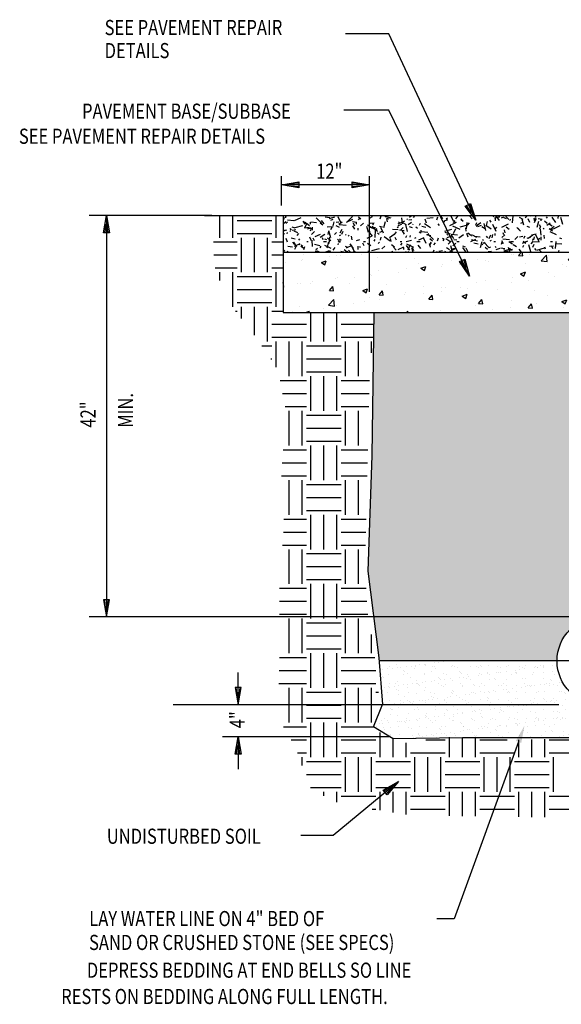
# Model space of a CAD drawing. Units: inches. Extents: x 8.19 to 16.64, y 9.1 to 16.21.
# Drawn here: x 8.19 to 12.1, y 9.1 to 16.21 of the extents above; entities that cross this region are included whole.
import ezdxf

# ---------------------------------------------------------------- set-up
doc = ezdxf.new("R2010")
doc.units = ezdxf.units.IN
doc.header["$MEASUREMENT"] = 0
doc.linetypes.add('CENTER', pattern=[2, 1.25, -0.25, 0.25, -0.25])
for name, color, linetype in [('MU - M-ANNO-DIM', 4, 'Continuous'), ('MU - M-ANNO-TEXT', 4, 'Continuous'), ('MU - M-SECT-PARTL', 40, 'Continuous'), ('MU - MNPIPE', 7, 'Continuous'), ('MU - MNSECT-PATL', 40, 'Continuous'), ('MU - MNSECT-PATM', 3, 'Continuous')]:
    doc.layers.add(name, color=color, linetype=linetype)

# ---------------------------------------------------------------- blocks, each defined once
blk = doc.blocks.new('*X8')
at = {"color": 0}
for p, q in [((26.625, -3.7813), (26.625, -3.6215)), ((26.7188, -3.7813), (26.7188, -3.6215)), ((27.0312, -3.7813), (27.0312, -3.6215)), ((26.75, -3.6562), (27, -3.6562)), ((26.75, -3.75), (27, -3.75)), ((26.5782, -3.8125), (26.75, -3.8125)), ((26.7812, -4.0313), (26.7812, -3.7813)), ((26.875, -4.0313), (26.875, -3.7813)), ((26.9688, -4.0313), (26.9688, -3.7813)), ((27, -3.8125), (27.0813, -3.8125)), ((26.5818, -3.9062), (26.75, -3.9062)), ((27, -3.9062), (27.0813, -3.9062)), ((26.5895, -4), (26.75, -4)), ((26.625, -4.0906), (26.625, -4.0313)), ((26.7188, -4.2813), (26.7188, -4.0313)), ((27, -4), (27.0813, -4)), ((27.0312, -4.2813), (27.0312, -4.0313)), ((26.75, -4.0625), (27, -4.0625)), ((26.75, -4.1562), (27, -4.1562)), ((26.75, -4.25), (27, -4.25)), ((26.7382, -4.3125), (26.75, -4.3125)), ((26.7812, -4.3648), (26.7812, -4.2813)), ((26.875, -4.4854), (26.875, -4.2813)), ((26.9688, -4.5313), (26.9688, -4.2813)), ((27, -4.3125), (27.0813, -4.3125)), ((27.2812, -4.5313), (27.2812, -4.3208)), ((27.375, -4.5313), (27.375, -4.3208)), ((27.4688, -4.5313), (27.4688, -4.3208)), ((27, -4.4062), (27.25, -4.4062)), ((27.5, -4.4062), (27.7348, -4.4062)), ((27, -4.5), (27.25, -4.5)), ((27.0312, -4.7151), (27.0312, -4.5313)), ((27.125, -4.7813), (27.125, -4.5313)), ((27.2188, -4.7813), (27.2188, -4.5313)), ((27.5, -4.5), (27.7309, -4.5)), ((27.5312, -4.7813), (27.5312, -4.5313)), ((27.625, -4.7813), (27.625, -4.5313)), ((27.7188, -4.6127), (27.7188, -4.5313)), ((26.9275, -4.5625), (27, -4.5625)), ((27.25, -4.5625), (27.5, -4.5625)), ((26.9912, -4.6562), (27, -4.6562)), ((27.25, -4.6562), (27.5, -4.6562)), ((27.25, -4.75), (27.5, -4.75)), ((27.0586, -4.8125), (27.25, -4.8125)), ((27.2812, -5.0313), (27.2812, -4.7813)), ((27.375, -5.0313), (27.375, -4.7813)), ((27.4688, -5.0313), (27.4688, -4.7813)), ((27.5, -4.8125), (27.7032, -4.8125)), ((27.0766, -4.9062), (27.25, -4.9062)), ((27.5, -4.9062), (27.701, -4.9062)), ((27.0947, -5), (27.25, -5)), ((27.125, -5.2813), (27.125, -5.0313)), ((27.2188, -5.2813), (27.2188, -5.0313)), ((27.5, -5), (27.6987, -5)), ((27.5312, -5.2813), (27.5312, -5.0313)), ((27.625, -5.2813), (27.625, -5.0313)), ((27.25, -5.0625), (27.5, -5.0625)), ((27.25, -5.1562), (27.5, -5.1562)), ((27.25, -5.25), (27.5, -5.25)), ((27.0813, -5.3125), (27.25, -5.3125)), ((27.2812, -5.5313), (27.2812, -5.2813)), ((27.375, -5.5313), (27.375, -5.2813)), ((27.4688, -5.5313), (27.4688, -5.2813)), ((27.5, -5.3125), (27.6913, -5.3125)), ((27.0749, -5.4062), (27.25, -5.4062)), ((27.5, -5.4062), (27.6891, -5.4062)), ((27.0685, -5.5), (27.25, -5.5)), ((27.125, -5.7813), (27.125, -5.5313)), ((27.2188, -5.7813), (27.2188, -5.5313)), ((27.5, -5.5), (27.6869, -5.5)), ((27.5312, -5.7813), (27.5312, -5.5313)), ((27.625, -5.7813), (27.625, -5.5313)), ((27.25, -5.5625), (27.5, -5.5625)), ((27.25, -5.6562), (27.5, -5.6562)), ((27.25, -5.75), (27.5, -5.75)), ((27.0868, -5.8125), (27.25, -5.8125)), ((27.2812, -6.0313), (27.2812, -5.7813)), ((27.375, -6.0313), (27.375, -5.7813)), ((27.4688, -6.0313), (27.4688, -5.7813)), ((27.5, -5.8125), (27.6795, -5.8125)), ((27.0843, -5.9062), (27.25, -5.9062)), ((27.5, -5.9062), (27.6772, -5.9062)), ((27.0771, -6), (27.25, -6)), ((27.125, -6.2813), (27.125, -6.0313)), ((27.2188, -6.2813), (27.2188, -6.0313)), ((27.5, -6), (27.675, -6)), ((27.5312, -6.2813), (27.5312, -6.0313)), ((27.625, -6.2813), (27.625, -6.0313)), ((27.25, -6.0625), (27.5, -6.0625)), ((27.25, -6.1562), (27.5, -6.1562)), ((27.25, -6.25), (27.5, -6.25)), ((27.0547, -6.3125), (27.25, -6.3125)), ((27.2812, -6.5313), (27.2812, -6.2813)), ((27.375, -6.5313), (27.375, -6.2813)), ((27.4688, -6.5313), (27.4688, -6.2813)), ((27.5, -6.3125), (27.6799, -6.3125)), ((27.0547, -6.4062), (27.25, -6.4062)), ((27.5, -6.4062), (27.6844, -6.4062)), ((27.0547, -6.5), (27.25, -6.5)), ((27.125, -6.7813), (27.125, -6.5313)), ((27.2188, -6.7813), (27.2188, -6.5313)), ((27.5, -6.5), (27.6911, -6.5)), ((27.5312, -6.7813), (27.5312, -6.5313)), ((27.625, -6.7813), (27.625, -6.5313)), ((27.25, -6.5625), (27.5, -6.5625)), ((27.25, -6.6562), (27.5, -6.6562)), ((27.7188, -6.7813), (27.7188, -6.6471)), ((27.25, -6.75), (27.5, -6.75)), ((27.0535, -6.8125), (27.25, -6.8125)), ((27.2812, -7.0313), (27.2812, -6.7813)), ((27.375, -7.0313), (27.375, -6.7813)), ((27.4688, -7.0313), (27.4688, -6.7813)), ((27.5, -6.8125), (27.7436, -6.8125)), ((27.0512, -6.9062), (27.25, -6.9062)), ((27.5, -6.9062), (27.75, -6.9062)), ((27.049, -7), (27.25, -7)), ((27.125, -7.2813), (27.125, -7.0313)), ((27.2188, -7.2813), (27.2188, -7.0313)), ((27.5, -7), (27.75, -7)), ((27.5312, -7.2813), (27.5312, -7.0313)), ((27.625, -7.2813), (27.625, -7.0313)), ((27.7188, -7.2813), (27.7188, -7.0313)), ((27.25, -7.0625), (27.5, -7.0625)), ((27.75, -7.0625), (27.7692, -7.0625)), ((27.25, -7.1562), (27.5, -7.1562)), ((27.25, -7.25), (27.5, -7.25)), ((27.0847, -7.3125), (27.25, -7.3125)), ((27.2812, -7.5313), (27.2812, -7.2813)), ((27.375, -7.5313), (27.375, -7.2813)), ((27.4688, -7.5313), (27.4688, -7.2813)), ((27.5, -7.3125), (27.733, -7.3125)), ((27.7812, -7.5313), (27.7812, -7.3536)), ((28.2812, -7.5313), (28.2812, -7.3869)), ((28.375, -7.5313), (28.375, -7.3913)), ((27.139, -7.4062), (27.25, -7.4062)), ((27.5, -7.4062), (27.75, -7.4062)), ((27.875, -7.5313), (27.875, -7.4005)), ((27.9688, -7.5313), (27.9688, -7.4272)), ((28.1109, -7.4062), (28.25, -7.4062)), ((28.4688, -7.5313), (28.4688, -7.3956)), ((28.5, -7.4062), (28.6968, -7.4062)), ((28.7812, -7.5313), (28.7812, -7.4077)), ((28.875, -7.5313), (28.875, -7.4043)), ((28.9688, -7.5313), (28.9688, -7.4009)), ((29, -7.4062), (29.25, -7.4062)), ((27.1846, -7.5), (27.25, -7.5)), ((27.2188, -7.5921), (27.2188, -7.5313)), ((27.5, -7.5), (27.75, -7.5)), ((27.5312, -7.7813), (27.5312, -7.5313)), ((27.625, -7.7813), (27.625, -7.5313)), ((27.7188, -7.7813), (27.7188, -7.5313)), ((28, -7.5), (28.25, -7.5)), ((28.0312, -7.7813), (28.0312, -7.5313)), ((28.125, -7.7813), (28.125, -7.5313)), ((28.2188, -7.7813), (28.2188, -7.5313)), ((28.5, -7.5), (28.75, -7.5)), ((28.5312, -7.7813), (28.5312, -7.5313)), ((28.625, -7.7813), (28.625, -7.5313)), ((28.7188, -7.7813), (28.7188, -7.5313)), ((29, -7.5), (29.25, -7.5)), ((29.0312, -7.7813), (29.0312, -7.5313)), ((27.25, -7.5625), (27.5, -7.5625)), ((27.75, -7.5625), (28, -7.5625)), ((28.25, -7.5625), (28.5, -7.5625)), ((28.75, -7.5625), (29, -7.5625)), ((27.25, -7.6562), (27.5, -7.6562)), ((27.75, -7.6562), (28, -7.6562)), ((28.25, -7.6562), (28.5, -7.6562)), ((28.75, -7.6562), (29, -7.6562)), ((27.2773, -7.75), (27.5, -7.75)), ((27.375, -7.811), (27.375, -7.7813)), ((27.4688, -7.8554), (27.4688, -7.7813)), ((27.5, -7.8125), (27.75, -7.8125)), ((27.75, -7.75), (28, -7.75)), ((27.7812, -7.9155), (27.7812, -7.7813)), ((27.875, -7.9304), (27.875, -7.7813)), ((27.9688, -7.9453), (27.9688, -7.7813)), ((28, -7.8125), (28.25, -7.8125)), ((28.25, -7.75), (28.5, -7.75)), ((28.2812, -7.9552), (28.2812, -7.7813)), ((28.375, -7.9566), (28.375, -7.7813)), ((28.4688, -7.958), (28.4688, -7.7813)), ((28.5, -7.8125), (28.75, -7.8125)), ((28.75, -7.75), (29, -7.75)), ((28.7812, -7.9626), (28.7812, -7.7813)), ((28.875, -7.9639), (28.875, -7.7813)), ((28.9688, -7.9653), (28.9688, -7.7813)), ((29, -7.8125), (29.25, -7.8125)), ((27.7233, -7.9062), (27.75, -7.9062)), ((28, -7.9062), (28.25, -7.9062)), ((28.5, -7.9062), (28.75, -7.9062)), ((29, -7.9062), (29.25, -7.9062))]:
    blk.add_line(p, q, dxfattribs=at)
blk = doc.blocks.new('*X9')
at = {"color": 0}
for p, q in [((27.0996, -3.628), (27.0979, -3.6215)), ((27.1015, -3.6374), (27.1029, -3.6215)), ((27.5497, -3.6269), (27.5487, -3.6215)), ((27.5542, -3.6218), (27.5543, -3.6215)), ((27.7267, -3.6237), (27.7389, -3.6215)), ((27.7813, -3.6446), (27.789, -3.6235)), ((27.827, -3.6329), (27.819, -3.6215)), ((27.8208, -3.6308), (27.8251, -3.6215)), ((27.9525, -3.6225), (27.9525, -3.6215)), ((27.9928, -3.6328), (28.0063, -3.6215)), ((28.0206, -3.6345), (28.0336, -3.6215)), ((28.2238, -3.6346), (28.2163, -3.6215)), ((28.234, -3.6455), (28.2173, -3.6215)), ((28.3106, -3.661), (28.2922, -3.6215)), ((28.4453, -3.6463), (28.426, -3.6233)), ((28.6016, -3.6301), (28.5914, -3.6215)), ((28.6411, -3.658), (28.6155, -3.6215)), ((28.638, -3.6353), (28.6444, -3.6215)), ((28.7357, -3.675), (28.7402, -3.6227)), ((28.8719, -3.626), (28.8655, -3.6215)), ((29.0544, -3.6224), (29.0511, -3.6215)), ((29.0659, -3.6437), (29.0678, -3.6215)), ((27.0813, -3.6829), (27.1005, -3.6637)), ((27.0841, -3.654), (27.09, -3.6323)), ((27.0999, -3.6772), (27.1114, -3.6675)), ((27.1575, -3.6598), (27.1126, -3.6558)), ((27.1636, -3.657), (27.2112, -3.6348)), ((27.1687, -3.7086), (27.2231, -3.694)), ((27.2389, -3.6837), (27.2257, -3.6609)), ((27.2713, -3.6955), (27.2345, -3.6697)), ((27.2375, -3.7104), (27.2549, -3.6731)), ((27.2794, -3.6837), (27.2781, -3.6687)), ((27.3218, -3.6741), (27.2807, -3.6705)), ((27.3592, -3.6786), (27.3195, -3.6389)), ((27.3665, -3.6903), (27.3492, -3.6758)), ((27.3776, -3.6806), (27.3583, -3.6576)), ((27.4184, -3.6385), (27.3852, -3.6327)), ((27.4151, -3.6426), (27.4549, -3.6319)), ((27.4248, -3.6549), (27.4425, -3.6484)), ((27.4418, -3.6955), (27.4496, -3.6665)), ((27.4645, -3.6699), (27.4829, -3.6667)), ((27.4875, -3.7079), (27.4647, -3.6948)), ((27.4967, -3.6723), (27.4776, -3.6316)), ((27.482, -3.6839), (27.5066, -3.6667)), ((27.5348, -3.6928), (27.4862, -3.6885)), ((27.5374, -3.6689), (27.585, -3.6467)), ((27.5406, -3.669), (27.5804, -3.6292)), ((27.6105, -3.6724), (27.5809, -3.6672)), ((27.5972, -3.6979), (27.5895, -3.6768)), ((27.6108, -3.6848), (27.6095, -3.6698)), ((27.6422, -3.6475), (27.625, -3.633)), ((27.6259, -3.6523), (27.6379, -3.6379)), ((27.6387, -3.695), (27.6617, -3.6757)), ((27.7152, -3.7088), (27.6907, -3.6916)), ((27.7079, -3.6766), (27.7378, -3.674)), ((27.7086, -3.6388), (27.7249, -3.6295)), ((27.729, -3.6897), (27.7365, -3.6767)), ((27.8073, -3.708), (27.819, -3.6646)), ((27.8616, -3.6406), (27.8181, -3.6289)), ((27.8459, -3.6485), (27.8283, -3.6421)), ((27.8349, -3.668), (27.8303, -3.6421)), ((27.9099, -3.6938), (27.9381, -3.6835)), ((27.9112, -3.6808), (27.9588, -3.6586)), ((27.9211, -3.6749), (27.9139, -3.6663)), ((27.9418, -3.6822), (27.9379, -3.6373)), ((27.9708, -3.6882), (27.9449, -3.6732)), ((27.9793, -3.7378), (27.9657, -3.6871)), ((27.9745, -3.6511), (27.9793, -3.6453)), ((27.9825, -3.686), (28.0071, -3.6688)), ((27.9881, -3.6521), (28.0105, -3.6501)), ((28.0165, -3.6868), (28.0202, -3.6803)), ((28.0657, -3.6912), (28.0721, -3.6776)), ((28.1438, -3.7113), (28.1008, -3.6812)), ((28.1163, -3.6767), (28.106, -3.6485)), ((28.1189, -3.6407), (28.1637, -3.6367)), ((28.1912, -3.6517), (28.197, -3.63)), ((28.2097, -3.6922), (28.2001, -3.6807)), ((28.2433, -3.6691), (28.2484, -3.655)), ((28.2524, -3.6583), (28.2687, -3.6489)), ((28.2579, -3.6454), (28.2665, -3.6381)), ((28.285, -3.6926), (28.3326, -3.6705)), ((28.3114, -3.6709), (28.3208, -3.6546)), ((28.3258, -3.6729), (28.3144, -3.6632)), ((28.3279, -3.6441), (28.3423, -3.6269)), ((28.3594, -3.704), (28.4137, -3.6894)), ((28.3801, -3.6654), (28.3642, -3.6495)), ((28.3732, -3.659), (28.3681, -3.6449)), ((28.4044, -3.7175), (28.4084, -3.6727)), ((28.4104, -3.6902), (28.4263, -3.6743)), ((28.4704, -3.6919), (28.4781, -3.6708)), ((28.4742, -3.6989), (28.4856, -3.6893)), ((28.4829, -3.6881), (28.5075, -3.6709)), ((28.4866, -3.6994), (28.5113, -3.6904)), ((28.544, -3.7301), (28.5304, -3.6794)), ((28.5816, -3.7203), (28.5447, -3.6945)), ((28.5489, -3.6932), (28.5567, -3.6642)), ((28.5821, -3.6702), (28.5727, -3.654)), ((28.619, -3.7366), (28.5952, -3.6856)), ((28.6057, -3.638), (28.6455, -3.6273)), ((28.6125, -3.66), (28.6125, -3.6375)), ((28.6158, -3.6387), (28.6233, -3.6257)), ((28.6557, -3.6378), (28.6734, -3.6314)), ((28.6588, -3.7045), (28.7064, -3.6823)), ((28.693, -3.6455), (28.6754, -3.6391)), ((28.7089, -3.6495), (28.6877, -3.6283)), ((28.7181, -3.6584), (28.7219, -3.6478)), ((28.8133, -3.6492), (28.7861, -3.6366)), ((28.7963, -3.6777), (28.8125, -3.6683)), ((28.8172, -3.6919), (28.8055, -3.6484)), ((28.8283, -3.6367), (28.8398, -3.6271)), ((28.8623, -3.6727), (28.8496, -3.6456)), ((28.8903, -3.6558), (28.9062, -3.6399)), ((28.9012, -3.6623), (28.8935, -3.6412)), ((28.894, -3.6719), (28.9066, -3.6447)), ((28.9032, -3.6358), (28.907, -3.6293)), ((28.9144, -3.7057), (28.926, -3.6623)), ((28.951, -3.6498), (28.9215, -3.6446)), ((28.9404, -3.7059), (28.9311, -3.6896)), ((28.9425, -3.66), (28.9425, -3.645)), ((28.9865, -3.6789), (28.9664, -3.6621)), ((28.9888, -3.6406), (28.9816, -3.632)), ((28.9834, -3.6902), (29.008, -3.673)), ((29.022, -3.6975), (28.996, -3.6825)), ((29.0481, -3.6706), (29.0223, -3.6337)), ((29.0326, -3.7164), (29.0802, -3.6942)), ((29.0991, -3.6862), (29.0855, -3.6355)), ((27.0813, -3.732), (27.1072, -3.7251)), ((27.0907, -3.733), (27.0813, -3.7251)), ((27.0914, -3.7555), (27.0813, -3.7454)), ((27.1099, -3.7546), (27.1119, -3.7435)), ((27.1297, -3.7377), (27.1334, -3.7312)), ((27.142, -3.7265), (27.1323, -3.7151)), ((27.168, -3.713), (27.1468, -3.7053)), ((27.1469, -3.7259), (27.1727, -3.7214)), ((27.1869, -3.7474), (27.1597, -3.7347)), ((27.1833, -3.7655), (27.1953, -3.7512)), ((27.2355, -3.7103), (27.2687, -3.7044)), ((27.2557, -3.7164), (27.2804, -3.7074)), ((27.2671, -3.7152), (27.2895, -3.7132)), ((27.2783, -3.7329), (27.2834, -3.7188)), ((27.2846, -3.7572), (27.3075, -3.7379)), ((27.2925, -3.7275), (27.2925, -3.705)), ((27.3131, -3.7735), (27.3505, -3.756)), ((27.3469, -3.7786), (27.3807, -3.7549)), ((27.3979, -3.7037), (27.4427, -3.6998)), ((27.4065, -3.7574), (27.4104, -3.7352)), ((27.4242, -3.7817), (27.4106, -3.731)), ((27.4247, -3.7218), (27.434, -3.7056)), ((27.4505, -3.7592), (27.4664, -3.7433)), ((27.4878, -3.7663), (27.4975, -3.7607)), ((27.4935, -3.7471), (27.5062, -3.7199)), ((27.5054, -3.7557), (27.5131, -3.7346)), ((27.5319, -3.7643), (27.5367, -3.7586)), ((27.5496, -3.7697), (27.5583, -3.7625)), ((27.5972, -3.7193), (27.5841, -3.6965)), ((27.6225, -3.7275), (27.6225, -3.7125)), ((27.6974, -3.7435), (27.6857, -3.7)), ((27.7477, -3.7114), (27.7029, -3.7075)), ((27.703, -3.7602), (27.7075, -3.7343)), ((27.7265, -3.7697), (27.7072, -3.7467)), ((27.7619, -3.73), (27.7143, -3.7078)), ((27.7623, -3.737), (27.7225, -3.6972)), ((27.744, -3.7802), (27.7485, -3.7279)), ((27.7531, -3.7222), (27.7569, -3.7116)), ((27.7744, -3.7584), (27.7629, -3.7487)), ((27.7988, -3.7056), (27.7767, -3.7017)), ((27.7795, -3.7413), (27.7971, -3.7348)), ((27.805, -3.7479), (27.786, -3.7071)), ((27.8473, -3.7806), (27.8811, -3.757)), ((27.9121, -3.7258), (27.871, -3.7222)), ((27.8853, -3.7574), (27.8997, -3.7401)), ((27.9038, -3.7076), (27.9124, -3.7003)), ((27.9539, -3.7329), (27.9207, -3.7271)), ((27.9304, -3.7247), (27.9463, -3.7088)), ((27.9555, -3.7549), (27.9424, -3.7322)), ((27.9674, -3.7802), (27.9725, -3.7661)), ((28.0151, -3.7101), (27.9939, -3.7024)), ((27.9969, -3.7777), (27.9988, -3.7666)), ((28.0501, -3.7156), (28.0386, -3.706)), ((28.0748, -3.7482), (28.0618, -3.7407)), ((28.0742, -3.7489), (28.0762, -3.7265)), ((28.125, -3.7444), (28.0765, -3.7402)), ((28.1115, -3.7076), (28.0825, -3.6998)), ((28.146, -3.7668), (28.1164, -3.7616)), ((28.12, -3.7611), (28.1315, -3.7514)), ((28.1653, -3.7953), (28.1256, -3.7555)), ((28.2471, -3.7341), (28.2978, -3.7205)), ((28.289, -3.7551), (28.2492, -3.7444)), ((28.27, -3.764), (28.2627, -3.7554)), ((28.2804, -3.7655), (28.2791, -3.7505)), ((28.2825, -3.7612), (28.2825, -3.7538)), ((28.338, -3.763), (28.2931, -3.7591)), ((28.2934, -3.7805), (28.2973, -3.7583)), ((28.3573, -3.7221), (28.3063, -3.6983)), ((28.3106, -3.7516), (28.3281, -3.7142)), ((28.3478, -3.7827), (28.3816, -3.7591)), ((28.4027, -3.7354), (28.3982, -3.7095)), ((28.4168, -3.7788), (28.4065, -3.7506)), ((28.435, -3.7645), (28.4149, -3.7476)), ((28.4422, -3.7695), (28.4461, -3.7589)), ((28.4796, -3.7791), (28.4524, -3.7665)), ((28.5386, -3.7172), (28.5159, -3.7041)), ((28.5666, -3.7882), (28.5793, -3.761)), ((28.5899, -3.7833), (28.5945, -3.7574)), ((28.6117, -3.7666), (28.6104, -3.7517)), ((28.6114, -3.7205), (28.6234, -3.7061)), ((28.6588, -3.7789), (28.6818, -3.7597)), ((28.6737, -3.7611), (28.6686, -3.747)), ((28.6827, -3.7469), (28.6788, -3.7248)), ((28.7108, -3.7217), (28.6906, -3.7048)), ((28.7832, -3.7237), (28.7673, -3.7078)), ((28.7942, -3.7353), (28.7749, -3.7124)), ((28.8622, -3.7071), (28.841, -3.6994)), ((28.8482, -3.7848), (28.882, -3.7612)), ((28.8741, -3.7603), (28.9073, -3.7544)), ((28.9273, -3.8121), (28.9035, -3.7611)), ((28.9324, -3.7164), (28.9376, -3.7023)), ((28.9428, -3.764), (28.9389, -3.7192)), ((28.96, -3.7192), (28.9648, -3.7135)), ((28.9679, -3.788), (28.9634, -3.7622)), ((29.0255, -3.7336), (29.0009, -3.7164)), ((29.0546, -3.7618), (29.007, -3.7396)), ((29.0104, -3.7242), (29.0281, -3.7178)), ((29.0129, -3.7168), (29.0359, -3.6975)), ((27.0825, -3.8541), (27.0845, -3.8317)), ((27.1129, -3.8144), (27.1026, -3.7862)), ((27.1686, -3.7927), (27.1396, -3.7849)), ((27.1657, -3.8298), (27.1497, -3.8139)), ((27.1806, -3.8475), (27.157, -3.8137)), ((27.1636, -3.8432), (27.2044, -3.8242)), ((27.1662, -3.8634), (27.1788, -3.8362)), ((27.2023, -3.7984), (27.195, -3.7897)), ((27.1955, -3.8319), (27.2041, -3.8247)), ((27.2229, -3.8439), (27.2114, -3.8342)), ((27.2512, -3.81), (27.2625, -3.81)), ((27.285, -3.8041), (27.2724, -3.7769)), ((27.2935, -3.8443), (27.2896, -3.7995)), ((27.3082, -3.8038), (27.297, -3.7843)), ((27.3461, -3.8402), (27.3063, -3.8295)), ((27.3698, -3.7967), (27.3647, -3.7826)), ((27.3712, -3.81), (27.3938, -3.81)), ((27.4282, -3.8599), (27.3806, -3.8377)), ((27.397, -3.7964), (27.3829, -3.7912)), ((27.3991, -3.8549), (27.4108, -3.8114)), ((27.4249, -3.8031), (27.4003, -3.7859)), ((27.4128, -3.8228), (27.4167, -3.7779)), ((27.4945, -3.8139), (27.4732, -3.7927)), ((27.4772, -3.8333), (27.481, -3.8227)), ((27.4909, -3.8156), (27.4812, -3.8041)), ((27.4986, -3.8011), (27.4871, -3.7915)), ((27.5374, -3.8551), (27.5782, -3.8361)), ((27.5877, -3.86), (27.564, -3.8262)), ((27.5796, -3.7967), (27.5751, -3.7709)), ((27.6104, -3.8028), (27.6351, -3.7938)), ((27.6666, -3.8394), (27.6553, -3.82)), ((27.66, -3.81), (27.675, -3.81)), ((27.6869, -3.7853), (27.7243, -3.7679)), ((27.7148, -3.8391), (27.6888, -3.8241)), ((27.7384, -3.8075), (27.7447, -3.7939)), ((27.7659, -3.8233), (27.7774, -3.8136)), ((27.783, -3.7986), (27.7889, -3.7769)), ((27.8535, -3.8056), (27.8105, -3.7755)), ((27.8596, -3.8083), (27.8557, -3.7861)), ((27.8835, -3.85), (27.8634, -3.8331)), ((27.8978, -3.8001), (27.8901, -3.7789)), ((27.9262, -3.81), (27.9375, -3.81)), ((27.9302, -3.8362), (27.9396, -3.8199)), ((27.9682, -3.8088), (28.008, -3.7982)), ((28.0236, -3.852), (27.9726, -3.8282)), ((27.9833, -3.8679), (28.0007, -3.8305)), ((28.0316, -3.7858), (28.0414, -3.7801)), ((28.0463, -3.81), (28.0688, -3.81)), ((28.0754, -3.8588), (28.0561, -3.8358)), ((28.0607, -3.7972), (28.0981, -3.7798)), ((28.1133, -3.8234), (28.0943, -3.7826)), ((28.1342, -3.8277), (28.1518, -3.8212)), ((28.1593, -3.8072), (28.1392, -3.7903)), ((28.1448, -3.8494), (28.1403, -3.8235)), ((28.1407, -3.8401), (28.1485, -3.8111)), ((28.1688, -3.8337), (28.1808, -3.8193)), ((28.1946, -3.803), (28.2022, -3.7819)), ((28.2441, -3.7934), (28.23, -3.7883)), ((28.2346, -3.804), (28.2421, -3.791)), ((28.2912, -3.8146), (28.2544, -3.7888)), ((28.2646, -3.7802), (28.2928, -3.7699)), ((28.2725, -3.8281), (28.2937, -3.8069)), ((28.3138, -3.7905), (28.3007, -3.7678)), ((28.3047, -3.8411), (28.3276, -3.8218)), ((28.3343, -3.8), (28.3122, -3.7961)), ((28.335, -3.81), (28.35, -3.81)), ((28.4345, -3.8091), (28.4719, -3.7917)), ((28.4846, -3.8075), (28.4411, -3.7959)), ((28.4894, -3.8274), (28.4562, -3.8215)), ((28.5023, -3.7774), (28.4612, -3.7738)), ((28.5062, -3.8526), (28.5179, -3.8091)), ((28.5174, -3.8325), (28.5222, -3.8267)), ((28.522, -3.8011), (28.5258, -3.7946)), ((28.5232, -3.8221), (28.5417, -3.8189)), ((28.5684, -3.8536), (28.5286, -3.8139)), ((28.5586, -3.7813), (28.549, -3.7698)), ((28.5754, -3.8052), (28.5852, -3.7996)), ((28.6013, -3.81), (28.6125, -3.81)), ((28.6565, -3.8275), (28.6617, -3.8134)), ((28.6721, -3.8261), (28.659, -3.8034)), ((28.7153, -3.796), (28.6667, -3.7918)), ((28.7352, -3.8278), (28.7106, -3.8106)), ((28.7213, -3.81), (28.7438, -3.81)), ((28.766, -3.8485), (28.74, -3.8335)), ((28.7524, -3.7936), (28.7737, -3.7724)), ((28.7854, -3.7759), (28.8113, -3.7714)), ((28.8083, -3.821), (28.8457, -3.8036)), ((28.8116, -3.8486), (28.8179, -3.835)), ((28.8314, -3.8229), (28.8142, -3.8085)), ((28.817, -3.7852), (28.8264, -3.769)), ((28.8413, -3.7858), (28.866, -3.7768)), ((28.8686, -3.8839), (28.855, -3.8331)), ((28.8708, -3.8255), (28.8852, -3.8083)), ((28.9282, -3.8147), (28.8834, -3.8108)), ((28.8837, -3.8503), (28.8914, -3.8292)), ((28.8839, -3.8008), (28.8858, -3.7898)), ((28.8901, -3.7963), (28.8959, -3.7746)), ((28.9239, -3.7915), (28.9325, -3.7843)), ((28.9425, -3.7987), (28.9425, -3.7762)), ((29.01, -3.81), (29.025, -3.81)), ((29.0469, -3.8603), (29.0515, -3.808)), ((29.0926, -3.8291), (29.0515, -3.8255)), ((29.0912, -3.7905), (29.0771, -3.7853)), ((27.0893, -3.8776), (27.0941, -3.8718)), ((27.1188, -3.8863), (27.11, -3.8802)), ((27.1489, -3.8499), (27.1156, -3.8441)), ((27.2314, -3.8588), (27.2087, -3.8457)), ((27.2295, -3.8668), (27.2372, -3.8457)), ((27.3409, -3.8838), (27.3114, -3.8786)), ((27.3157, -3.8657), (27.3286, -3.8582)), ((27.3174, -3.8863), (27.3172, -3.8849)), ((27.3234, -3.8863), (27.3338, -3.8758)), ((27.3478, -3.855), (27.3553, -3.842)), ((27.3884, -3.8836), (27.4166, -3.8734)), ((27.4118, -3.8854), (27.4232, -3.8758)), ((27.4427, -3.8706), (27.4571, -3.8534)), ((27.5181, -3.8863), (27.4982, -3.881)), ((27.5438, -3.8863), (27.5201, -3.8698)), ((27.5486, -3.8515), (27.5309, -3.8451)), ((27.5502, -3.8863), (27.5439, -3.8788)), ((27.5669, -3.8863), (27.5528, -3.8722)), ((27.5933, -3.8797), (27.5807, -3.8525)), ((27.6001, -3.8863), (27.5877, -3.8759)), ((27.6225, -3.8662), (27.6225, -3.8437)), ((27.6352, -3.8521), (27.639, -3.8456)), ((27.6658, -3.8863), (27.6652, -3.8847)), ((27.6933, -3.8863), (27.6967, -3.8772)), ((27.7219, -3.8748), (27.7762, -3.8603)), ((27.7356, -3.8863), (27.7352, -3.8847)), ((27.7925, -3.8626), (27.8138, -3.8414)), ((27.8595, -3.8851), (27.8725, -3.8776)), ((27.8975, -3.8722), (27.8763, -3.851)), ((27.9112, -3.867), (27.952, -3.848)), ((27.9525, -3.8662), (27.9525, -3.8512)), ((27.9687, -3.8863), (27.9641, -3.883)), ((27.9708, -3.8863), (27.9735, -3.884)), ((27.9947, -3.8725), (27.9711, -3.8388)), ((27.9731, -3.8863), (27.9897, -3.8802)), ((28.019, -3.8863), (28.0103, -3.8537)), ((28.0249, -3.8751), (28.0136, -3.8556)), ((28.1663, -3.8806), (28.1702, -3.87)), ((28.1926, -3.8863), (28.1906, -3.881)), ((28.2056, -3.8781), (28.2315, -3.8736)), ((28.2478, -3.8863), (28.252, -3.8773)), ((28.2826, -3.8682), (28.2599, -3.8551)), ((28.285, -3.8789), (28.3258, -3.8598)), ((28.3025, -3.8863), (28.2903, -3.8408)), ((28.291, -3.8863), (28.2905, -3.8813)), ((28.2943, -3.8625), (28.3275, -3.8567)), ((28.3957, -3.8486), (28.378, -3.8422)), ((28.4018, -3.8851), (28.3781, -3.8513)), ((28.4157, -3.8863), (28.4026, -3.8582)), ((28.5557, -3.8657), (28.5384, -3.8512)), ((28.5615, -3.8805), (28.5839, -3.8785)), ((28.5697, -3.8537), (28.5784, -3.8464)), ((28.6189, -3.8531), (28.6116, -3.8445)), ((28.6193, -3.8666), (28.6475, -3.8563)), ((28.6815, -3.8612), (28.6519, -3.856)), ((28.6683, -3.8863), (28.6996, -3.8717)), ((28.7094, -3.8863), (28.6733, -3.8695)), ((28.6922, -3.8691), (28.737, -3.8651)), ((28.7345, -3.8745), (28.7056, -3.8667)), ((28.7174, -3.8809), (28.7071, -3.8527)), ((28.7172, -3.8863), (28.7196, -3.858)), ((28.8009, -3.8863), (28.7852, -3.8638)), ((28.9075, -3.8704), (28.8978, -3.8589)), ((28.9125, -3.8703), (28.9668, -3.8557)), ((28.9458, -3.8863), (28.9317, -3.8722)), ((28.9743, -3.8632), (28.9692, -3.8491)), ((29.0023, -3.8419), (29.0322, -3.8393)), ((29.0304, -3.8617), (29.0173, -3.839)), ((29.0671, -3.8863), (29.0739, -3.8717)), ((29.0676, -3.8863), (29.0734, -3.8836))]:
    blk.add_line(p, q, dxfattribs=at)
blk = doc.blocks.new('A03SC011')
at = {"color": 0, "linetype": 'Continuous'}
for p, q in [((0.125, 0.0125), (0.0625, 0.00625)), ((0.0625, -0.00625), (0.125, -0.0125))]:
    blk.add_line(p, q, dxfattribs=at)
blk.add_lwpolyline([(0.125, 0.0215), (0.125, -0.0215), (0, 0)], close=True, dxfattribs=at)

msp = doc.modelspace()

# ---------------------------------------------------------------- hatches: boundary and pattern name
at = {"layer": 'MU - M-SECT-PARTL'}
h = msp.add_hatch(dxfattribs=at)
h.set_pattern_fill('AR-CONC', color=256, scale=0.05)
h.paths.add_polyline_path([(12.3841, 14.5345), (11.3514, 14.5345), (11.3804, 14.4745), (11.4032, 14.4847), (11.435, 14.362), (11.364, 14.467), (11.3804, 14.4745), (11.3514, 14.5345), (10.0913, 14.5345), (10.0913, 14.0999), (10.7351, 14.0999), (12.3841, 14.0999)])
h.paths.add_polyline_path([(13.2997, 14.5345), (12.3841, 14.5345), (12.3841, 14.0999), (12.9668, 14.0999)])
h.paths.add_polyline_path([(13.2997, 14.5345), (12.9668, 14.0999), (13.9918, 14.0999), (14.5298, 14.0999), (14.5181, 14.5345)])
h = msp.add_hatch(dxfattribs=at)
h.set_pattern_fill('GRAVEL', color=256, scale=0.1)
h.set_pattern_definition([(228.012788, (0.072, 0.1), (-0.8, -0.9), [0.0134536, -1.3319088]), (184.96974, (0.063, 0.09), (1.2, 0.1), [0.0230868, -2.28559248]), (132.510447, (0.04, 0.088), (1, -1.1), [0.0162788, -1.61160326]), (267.27369, (0.001, 0.063), (0.1, 2), [0.0210238, -2.0813558]), (292.833654, (0, 0.042), (-0.5, 1.2), [0.0206155, -2.0409373]), (357.27369, (0.008, 0.023), (-2, 0.1), [0.0210238, -2.0813558]), (37.69424, (0.029, 0.022), (-1.3, -1), [0.0278029, -2.75248485]), (72.255328, (0.051, 0.039), (0.7, 2.2), [0.0262488, -2.59863215]), (121.429566, (0.059, 0.064), (-0.8, 1.3), [0.021095, -2.0884073]), (175.23636, (0.048, 0.082), (1.1, -0.1), [0.0240832, -1.18007626]), (222.397438, (0.024, 0.084), (-1.2, -1.1), [0.0311448, -3.0833375]), (138.814075, (0.1, 0.062), (-0.7, 0.6), [0.0106301, -1.0523845]), (171.469234, (0.092, 0.069), (1.3, -0.2), [0.0202237, -2.00215114]), (225, (0.072, 0.072), (-1e-17, -0.1), [0.0141421, -0.12727926]), (203.19859, (0.065, 0.084), (0.5, 0.2), [0.0076158, -0.7539615]), (291.80141, (0.058, 0.081), (-0.1, 0.3), [0.0107703, -0.5277462]), (30.96376, (0.062, 0.071), (0.3, 0.2), [0.0174929, -0.5656023]), (161.56505, (0.077, 0.08), (0.2, -0.1), [0.0126491, -0.30357867]), (16.38954, (0, 0.081), (1, 0.3), [0.01772, -1.7542845]), (70.346176, (0.017, 0.086), (-0.4, -1.1), [0.0148661, -1.47174077]), (293.19859, (0.077, 0.1), (-0.2, 0.5), [0.0152315, -0.7463458]), (343.61046, (0.083, 0.086), (-1, 0.3), [0.01772, -1.7542845]), (339.443955, (0, 0.019), (-0.5, 0.2), [0.017088, -0.83731237]), (294.77514, (0.016, 0.013), (-0.5, 1.1), [0.0143178, -1.4174643]), (66.80141, (0.078, 0), (0.2, 0.5), [0.0152315, -0.7463458]), (17.354025, (0.084, 0.014), (-1.3, -0.4), [0.0167631, -1.65954236]), (69.443955, (0.029, 0), (-0.2, -0.5), [0.008544, -0.84585637]), (101.30993, (0.072, 0), (-0.1, 0.4), [0.005099, -0.50480295]), (165.96376, (0.071, 0.005), (0.3, -0.1), [0.0206155, -0.39169506]), (186.009006, (0.051, 0.01), (1, 0.1), [0.019105, -1.8913923]), (303.69007, (0.062, 0.062), (-0.1, 0.2), [0.0144222, -0.34613293]), (353.157227, (0.07, 0.05), (1.7, -0.2), [0.0251794, -2.49275626]), (60.945396, (0.095, 0.047), (-0.4, -0.7), [0.0102956, -1.0192674]), (90, (0.1, 0.056), (-0.1, 0.1), [0.006, -0.094]), (120.256437, (0.049, 0.013), (0.4, -0.7), [0.0138924, -1.375352]), (48.012788, (0.042, 0.025), (0.8, 0.9), [0.0269072, -1.3184552]), (0, (0.06, 0.045), (0.1, 0.1), [0.026, -0.074]), (325.304846, (0.086, 0.045), (1, -0.7), [0.0158114, -1.56532743]), (254.054604, (0.099, 0.036), (-0.1, -0.4), [0.0145602, -0.7134508]), (207.645975, (0.095, 0.022), (-1.9, -1), [0.0237065, -2.3469474]), (175.426079, (0.074, 0.011), (-1.3, 0.1), [0.0250799, -2.48290734])])
h.paths.add_polyline_path([(12.3841, 14.0999), (10.7448, 14.0999), (10.7307, 13.0665), (10.7031, 12.2315), (10.744, 11.9011), (12.3841, 11.9011, -0.414214), (12.3546, 11.9306, -0.414214), (12.3841, 11.9601)])
h.paths.add_polyline_path([(13.923, 13.4149), (13.9295, 13.5818), (13.5427, 13.3922), (13.5527, 13.3731), (13.4321, 13.3339), (13.5327, 13.4112), (13.5427, 13.3922), (13.9295, 13.5818), (13.9497, 14.0999), (12.3841, 14.0999), (12.3841, 11.9601, -0.414214), (12.4136, 11.9306), (12.5264, 11.9886), (12.5328, 11.9683), (13.8768, 12.3932), (13.8622, 12.6573)])
h.paths.add_polyline_path([(12.3841, 11.9011), (10.744, 11.9011), (10.7805, 11.6066), (10.7824, 11.5844), (11.9566, 11.5844), (12.0674, 11.5844, -0.414214)])
h.paths.add_polyline_path([(13.8898, 12.1596), (13.8768, 12.3932), (12.5328, 11.9683), (12.5393, 11.9476), (12.4136, 11.9306, -0.414214), (12.3841, 11.9011, -0.414214), (12.7008, 11.5844), (12.8116, 11.5844), (13.8648, 11.5844), (13.8779, 11.886), (12.8556, 11.6768), (12.8598, 11.6494), (12.7329, 11.6517), (12.8532, 11.6919), (12.8556, 11.6768), (13.8779, 11.886)])
h = msp.add_hatch(dxfattribs=at)
h.set_pattern_fill('AR-SAND', color=256, scale=0.05)
h.paths.add_polyline_path([(12.0674, 11.5851), (10.7821, 11.5873), (10.8083, 11.2678), (10.8076, 11.2678), (10.743, 11.1083), (10.885, 11.0203), (11.385, 11.0295), (12.2912, 11.0296), (12.9787, 11.0386), (13.4787, 11.0451), (13.6332, 11.1083), (13.7515, 11.2638), (13.8566, 11.3965), (13.8581, 11.4301), (12.7893, 11.432), (12.7891, 11.4101), (12.662, 11.4327, -0.777649)])
h.paths.add_polyline_path([(13.8647, 11.582), (12.7008, 11.584, -0.125242), (12.662, 11.4327), (12.6643, 11.4323), (12.7894, 11.4531), (12.7893, 11.432), (13.8581, 11.4301)])

# ---------------------------------------------------------------- linework, layer by layer
at = {"layer": 'MU - M-ANNO-DIM'}
for p, q in [((10.0793, 14.8719), (10.0793, 15.0836)), ((10.714, 14.2491), (10.714, 15.0836)), ((10.714, 15.0211), (10.0793, 15.0211)), ((9.5763, 14.7992), (8.6906, 14.7992)), ((8.8158, 14.7992), (8.8158, 11.9011)), ((12.3841, 11.9011), (8.6906, 11.9011)), ((9.5854, 11.9011), (9.3736, 11.9011)), ((9.7656, 11.2678), (9.7656, 11.5003)), ((12.0815, 11.2678), (9.2971, 11.2678)), ((10.8551, 11.0352), (9.6541, 11.0352)), ((9.7656, 11.0352), (9.7656, 10.8027))]:
    msp.add_line(p, q, dxfattribs=at)
at = {"layer": 'MU - M-ANNO-TEXT', "linetype": 'Continuous'}
for p, q in [((10.8542, 16.1113), (10.5408, 16.1113)), ((11.4811, 14.7653), (10.8542, 16.1113)), ((10.8542, 15.5607), (10.5287, 15.5607)), ((11.435, 14.362), (10.8542, 15.5607)), ((10.9233, 10.714), (10.4514, 10.3243)), ((10.4514, 10.3243), (10.218, 10.3243))]:
    msp.add_line(p, q, dxfattribs=at)
at = {"layer": 'MU - M-ANNO-TEXT'}
for p, q in [((11.7896, 10.9988), (11.3251, 9.7226)), ((11.3251, 9.7226), (11.2001, 9.7226))]:
    msp.add_line(p, q, dxfattribs=at)
msp.add_solid([(11.8092, 10.9916), (11.7701, 11.0059), (11.8324, 11.1162)], dxfattribs=at)
at = {"layer": 'MU - M-SECT-PARTL'}
for p, q in [((10.7448, 14.0999), (10.7307, 13.0665)), ((10.7307, 13.0665), (10.7031, 12.2315)), ((10.7031, 12.2315), (10.7805, 11.6066)), ((10.7805, 11.6066), (10.8082, 11.2693)), ((11.9566, 11.5844), (10.7824, 11.5844)), ((10.743, 11.1083), (10.8082, 11.2693)), ((10.885, 11.0203), (10.743, 11.1083)), ((11.385, 11.0295), (10.885, 11.0203)), ((12.2912, 11.0296), (11.385, 11.0295)), ((11.385, 11.0295), (11.385, 11.0295))]:
    msp.add_line(p, q, dxfattribs=at)
at = {"layer": 'MU - MNPIPE', "color": 4, "linetype": 'CENTER'}
msp.add_line((12.3841, 11.5844), (11.9566, 11.5844), dxfattribs=at)
at = {"layer": 'MU - MNPIPE'}
msp.add_circle((12.3841, 11.5844), 0.3167, dxfattribs=at)
at = {"layer": 'MU - MNSECT-PATL'}
for p, q in [((10.0913, 14.7992), (14.5109, 14.7992)), ((10.0913, 14.7992), (10.0913, 14.0999)), ((10.0913, 14.5345), (14.5181, 14.5345)), ((10.0913, 14.0999), (10.7351, 14.0999)), ((10.7351, 14.0999), (13.9918, 14.0999))]:
    msp.add_line(p, q, dxfattribs=at)
msp.add_lwpolyline([(9.5246, 14.7992), (10.0913, 14.7992)], dxfattribs=at)

# ---------------------------------------------------------------- block references
at = {"layer": 'MU - M-ANNO-DIM', "linetype": 'Continuous'}
msp.add_blockref('A03SC011', (10.0793, 15.0211), dxfattribs=at)
at = {"layer": 'MU - M-ANNO-DIM', "linetype": 'Continuous', "rotation": 180}
msp.add_blockref('A03SC011', (10.714, 15.0211), dxfattribs=at)
at = {"layer": 'MU - M-ANNO-DIM', "rotation": 270}
for p in [(8.8158, 14.7992), (9.7656, 11.0352)]:
    msp.add_blockref('A03SC011', p, dxfattribs=at)
at = {"layer": 'MU - M-ANNO-DIM', "xscale": -1, "rotation": 270}
for p in [(8.8158, 11.9011), (9.7656, 11.2678)]:
    msp.add_blockref('A03SC011', p, dxfattribs=at)
at = {"layer": 'MU - M-ANNO-TEXT', "linetype": 'Continuous'}
for p, rotation in [((11.4811, 14.7653), 117.2251658122968), ((11.435, 14.362), 114.2892718716838), ((10.9233, 10.714), 219.6883208323523)]:
    msp.add_blockref('A03SC011', p, dxfattribs=dict(at, rotation=rotation))
at = {"layer": 'MU - MNSECT-PATL', "color": 1}
msp.add_blockref('*X9', (-16.99, 18.4208), dxfattribs=at)
at = {"layer": 'MU - MNSECT-PATM', "color": 40}
msp.add_blockref('*X8', (-16.99, 18.4208), dxfattribs=at)

# ---------------------------------------------------------------- texts
at = {"layer": 'MU - M-ANNO-DIM', "width": 0.8}
msp.add_text('12"', height=0.10938, dxfattribs=at).set_placement((10.3294, 15.0648))
for s, p in [('MIN.', (9.0082, 13.267)), ('42"', (8.7378, 13.2684)), ('4"', (9.8143, 11.0979))]:
    msp.add_text(s, height=0.10938, rotation=90, dxfattribs=at).set_placement(p)
at = {"layer": 'MU - M-ANNO-TEXT', "width": 0.8}
for s, height, p in [('SEE PAVEMENT REPAIR', 0.109375, (8.8026, 16.1019)), ('DETAILS', 0.10938, (8.8026, 15.9355)), ('PAVEMENT BASE/SUBBASE', 0.109375, (8.64, 15.4979)), ('SEE PAVEMENT REPAIR DETAILS', 0.109375, (8.1841, 15.3171)), ('UNDISTURBED SOIL', 0.109375, (8.8185, 10.2636)), ('LAY WATER LINE ON 4" BED OF', 0.109375, (8.6921, 9.6693)), ('SAND OR CRUSHED STONE (SEE SPECS)', 0.109375, (8.6903, 9.497)), ('DEPRESS BEDDING AT END BELLS SO LINE', 0.109375, (8.6743, 9.2965)), ('   RESTS ON BEDDING ALONG FULL LENGTH.', 0.109375, (8.4089, 9.1068))]:
    msp.add_text(s, height=height, dxfattribs=at).set_placement(p)

doc.saveas('drawing.dxf')
